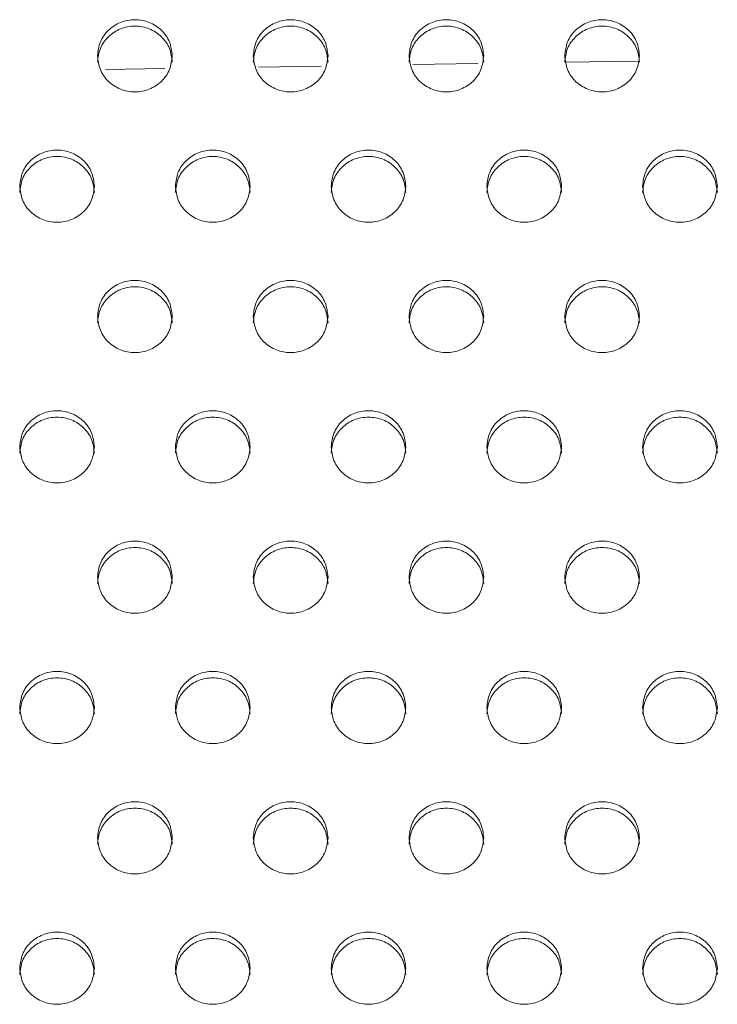
# Model space of a CAD drawing. Units: millimetres. Extents: x 2 to 592, y 2 to 419.
# Drawn here: x 406 to 409, y 196 to 199 of the extents above; entities that cross this region are included whole.
import ezdxf

# ---------------------------------------------------------------- set-up
doc = ezdxf.new("R2010")
doc.units = ezdxf.units.MM

msp = doc.modelspace()

# ---------------------------------------------------------------- linework, layer by layer
at = {"color": 7, "linetype": 'Continuous', "lineweight": 15}
for p, q in [((407.6314, 199.1182), (407.8397, 199.1215)), ((408.1188, 199.126), (408.3588, 199.1299)), ((406.644, 199.1024), (406.8349, 199.1054)), ((407.1355, 199.1102), (407.3373, 199.1135))]:
    msp.add_line(p, q, dxfattribs=at)
for points in [[(406.8588, 199.1466), (406.8569, 199.1617), (406.8533, 199.1921), (406.8256, 199.2307), (406.7859, 199.2565), (406.7388, 199.2655), (406.6916, 199.2565), (406.6519, 199.2307), (406.6242, 199.1921), (406.6206, 199.1617), (406.6188, 199.1466)], [(407.3588, 199.1466), (407.3569, 199.1617), (407.3533, 199.1921), (407.3256, 199.2307), (407.2859, 199.2565), (407.2388, 199.2655), (407.1916, 199.2565), (407.1519, 199.2307), (407.1242, 199.1921), (407.1206, 199.1617), (407.1188, 199.1466)], [(407.8588, 199.1466), (407.8569, 199.1617), (407.8533, 199.1921), (407.8256, 199.2307), (407.7859, 199.2565), (407.7388, 199.2655), (407.6916, 199.2565), (407.6519, 199.2307), (407.6242, 199.1921), (407.6206, 199.1617), (407.6188, 199.1466)], [(408.3588, 199.1466), (408.3569, 199.1617), (408.3533, 199.1921), (408.3256, 199.2307), (408.2859, 199.2565), (408.2388, 199.2655), (408.1916, 199.2565), (408.1519, 199.2307), (408.1242, 199.1921), (408.1206, 199.1617), (408.1188, 199.1466)], [(406.8588, 199.1259), (406.8569, 199.141), (406.8533, 199.1714), (406.8256, 199.21), (406.7859, 199.2357), (406.7388, 199.2448), (406.6916, 199.2357), (406.6519, 199.21), (406.6242, 199.1714), (406.6206, 199.141), (406.6188, 199.1259)], [(407.3588, 199.1259), (407.3569, 199.141), (407.3533, 199.1714), (407.3256, 199.21), (407.2859, 199.2357), (407.2388, 199.2448), (407.1916, 199.2357), (407.1519, 199.21), (407.1242, 199.1714), (407.1206, 199.141), (407.1188, 199.1259)], [(407.8588, 199.1259), (407.8569, 199.141), (407.8533, 199.1714), (407.8256, 199.21), (407.7859, 199.2357), (407.7388, 199.2448), (407.6916, 199.2357), (407.6519, 199.21), (407.6242, 199.1714), (407.6206, 199.141), (407.6188, 199.1259)], [(408.3588, 199.1259), (408.3569, 199.141), (408.3533, 199.1714), (408.3256, 199.21), (408.2859, 199.2357), (408.2388, 199.2448), (408.1916, 199.2357), (408.1519, 199.21), (408.1242, 199.1714), (408.1206, 199.141), (408.1188, 199.1259)], [(406.6188, 199.1466), (406.6206, 199.1314), (406.6242, 199.1011), (406.6519, 199.0625), (406.6916, 199.0367), (406.7388, 199.0276), (406.7859, 199.0367), (406.8256, 199.0625), (406.8533, 199.1011), (406.8569, 199.1314), (406.8588, 199.1466)], [(407.1188, 199.1466), (407.1206, 199.1314), (407.1242, 199.1011), (407.1519, 199.0625), (407.1916, 199.0367), (407.2388, 199.0276), (407.2859, 199.0367), (407.3256, 199.0625), (407.3533, 199.1011), (407.3569, 199.1314), (407.3588, 199.1466)], [(407.6188, 199.1466), (407.6206, 199.1314), (407.6242, 199.1011), (407.6519, 199.0625), (407.6916, 199.0367), (407.7388, 199.0276), (407.7859, 199.0367), (407.8256, 199.0625), (407.8533, 199.1011), (407.8569, 199.1314), (407.8588, 199.1466)], [(408.1188, 199.1466), (408.1206, 199.1314), (408.1242, 199.1011), (408.1519, 199.0625), (408.1916, 199.0367), (408.2388, 199.0276), (408.2859, 199.0367), (408.3256, 199.0625), (408.3533, 199.1011), (408.3569, 199.1314), (408.3588, 199.1466)], [(406.6088, 198.7283), (406.6069, 198.7435), (406.6033, 198.7738), (406.5756, 198.8124), (406.5359, 198.8382), (406.4888, 198.8472), (406.4416, 198.8382), (406.4019, 198.8124), (406.3742, 198.7738), (406.3706, 198.7435), (406.3688, 198.7283)], [(407.1088, 198.7283), (407.1069, 198.7435), (407.1033, 198.7738), (407.0756, 198.8124), (407.0359, 198.8382), (406.9888, 198.8472), (406.9416, 198.8382), (406.9019, 198.8124), (406.8742, 198.7738), (406.8706, 198.7435), (406.8688, 198.7283)], [(407.6088, 198.7283), (407.6069, 198.7435), (407.6033, 198.7738), (407.5756, 198.8124), (407.5359, 198.8382), (407.4888, 198.8472), (407.4416, 198.8382), (407.4019, 198.8124), (407.3742, 198.7738), (407.3706, 198.7435), (407.3688, 198.7283)], [(408.1088, 198.7283), (408.1069, 198.7435), (408.1033, 198.7738), (408.0756, 198.8124), (408.0359, 198.8382), (407.9888, 198.8472), (407.9416, 198.8382), (407.9019, 198.8124), (407.8742, 198.7738), (407.8706, 198.7435), (407.8688, 198.7283)], [(408.6088, 198.7283), (408.6069, 198.7435), (408.6033, 198.7738), (408.5756, 198.8124), (408.5359, 198.8382), (408.4888, 198.8472), (408.4416, 198.8382), (408.4019, 198.8124), (408.3742, 198.7738), (408.3706, 198.7435), (408.3688, 198.7283)], [(406.6088, 198.7076), (406.6069, 198.7228), (406.6033, 198.7531), (406.5756, 198.7917), (406.5359, 198.8175), (406.4888, 198.8265), (406.4416, 198.8175), (406.4019, 198.7917), (406.3742, 198.7531), (406.3706, 198.7228), (406.3688, 198.7076)], [(407.1088, 198.7076), (407.1069, 198.7228), (407.1033, 198.7531), (407.0756, 198.7917), (407.0359, 198.8175), (406.9888, 198.8265), (406.9416, 198.8175), (406.9019, 198.7917), (406.8742, 198.7531), (406.8706, 198.7228), (406.8688, 198.7076)], [(407.6088, 198.7076), (407.6069, 198.7228), (407.6033, 198.7531), (407.5756, 198.7917), (407.5359, 198.8175), (407.4888, 198.8265), (407.4416, 198.8175), (407.4019, 198.7917), (407.3742, 198.7531), (407.3706, 198.7228), (407.3688, 198.7076)], [(408.1088, 198.7076), (408.1069, 198.7228), (408.1033, 198.7531), (408.0756, 198.7917), (408.0359, 198.8175), (407.9888, 198.8265), (407.9416, 198.8175), (407.9019, 198.7917), (407.8742, 198.7531), (407.8706, 198.7228), (407.8688, 198.7076)], [(408.6088, 198.7076), (408.6069, 198.7228), (408.6033, 198.7531), (408.5756, 198.7917), (408.5359, 198.8175), (408.4888, 198.8265), (408.4416, 198.8175), (408.4019, 198.7917), (408.3742, 198.7531), (408.3706, 198.7228), (408.3688, 198.7076)], [(406.3688, 198.7283), (406.3706, 198.7131), (406.3742, 198.6828), (406.4019, 198.6442), (406.4416, 198.6184), (406.4888, 198.6094), (406.5359, 198.6184), (406.5756, 198.6442), (406.6033, 198.6828), (406.6069, 198.7131), (406.6088, 198.7283)], [(406.8688, 198.7283), (406.8706, 198.7131), (406.8742, 198.6828), (406.9019, 198.6442), (406.9416, 198.6184), (406.9888, 198.6094), (407.0359, 198.6184), (407.0756, 198.6442), (407.1033, 198.6828), (407.1069, 198.7131), (407.1088, 198.7283)], [(407.3688, 198.7283), (407.3706, 198.7131), (407.3742, 198.6828), (407.4019, 198.6442), (407.4416, 198.6184), (407.4888, 198.6094), (407.5359, 198.6184), (407.5756, 198.6442), (407.6033, 198.6828), (407.6069, 198.7131), (407.6088, 198.7283)], [(407.8688, 198.7283), (407.8706, 198.7131), (407.8742, 198.6828), (407.9019, 198.6442), (407.9416, 198.6184), (407.9888, 198.6094), (408.0359, 198.6184), (408.0756, 198.6442), (408.1033, 198.6828), (408.1069, 198.7131), (408.1088, 198.7283)], [(408.3688, 198.7283), (408.3706, 198.7131), (408.3742, 198.6828), (408.4019, 198.6442), (408.4416, 198.6184), (408.4888, 198.6094), (408.5359, 198.6184), (408.5756, 198.6442), (408.6033, 198.6828), (408.6069, 198.7131), (408.6088, 198.7283)], [(406.8588, 198.3101), (406.8569, 198.3252), (406.8533, 198.3556), (406.8256, 198.3942), (406.7859, 198.4199), (406.7388, 198.429), (406.6916, 198.4199), (406.6519, 198.3942), (406.6242, 198.3556), (406.6206, 198.3252), (406.6188, 198.3101)], [(407.3588, 198.3101), (407.3569, 198.3252), (407.3533, 198.3556), (407.3256, 198.3942), (407.2859, 198.4199), (407.2388, 198.429), (407.1916, 198.4199), (407.1519, 198.3942), (407.1242, 198.3556), (407.1206, 198.3252), (407.1188, 198.3101)], [(407.8588, 198.3101), (407.8569, 198.3252), (407.8533, 198.3556), (407.8256, 198.3942), (407.7859, 198.4199), (407.7388, 198.429), (407.6916, 198.4199), (407.6519, 198.3942), (407.6242, 198.3556), (407.6206, 198.3252), (407.6188, 198.3101)], [(408.3588, 198.3101), (408.3569, 198.3252), (408.3533, 198.3556), (408.3256, 198.3942), (408.2859, 198.4199), (408.2388, 198.429), (408.1916, 198.4199), (408.1519, 198.3942), (408.1242, 198.3556), (408.1206, 198.3252), (408.1188, 198.3101)], [(406.8588, 198.2894), (406.8569, 198.3045), (406.8533, 198.3349), (406.8256, 198.3734), (406.7859, 198.3992), (406.7388, 198.4083), (406.6916, 198.3992), (406.6519, 198.3734), (406.6242, 198.3349), (406.6206, 198.3045), (406.6188, 198.2894)], [(407.3588, 198.2894), (407.3569, 198.3045), (407.3533, 198.3349), (407.3256, 198.3734), (407.2859, 198.3992), (407.2388, 198.4083), (407.1916, 198.3992), (407.1519, 198.3734), (407.1242, 198.3349), (407.1206, 198.3045), (407.1188, 198.2894)], [(407.8588, 198.2894), (407.8569, 198.3045), (407.8533, 198.3349), (407.8256, 198.3734), (407.7859, 198.3992), (407.7388, 198.4083), (407.6916, 198.3992), (407.6519, 198.3734), (407.6242, 198.3349), (407.6206, 198.3045), (407.6188, 198.2894)], [(408.3588, 198.2894), (408.3569, 198.3045), (408.3533, 198.3349), (408.3256, 198.3734), (408.2859, 198.3992), (408.2388, 198.4083), (408.1916, 198.3992), (408.1519, 198.3734), (408.1242, 198.3349), (408.1206, 198.3045), (408.1188, 198.2894)], [(406.6188, 198.3101), (406.6206, 198.2949), (406.6242, 198.2645), (406.6519, 198.226), (406.6916, 198.2002), (406.7388, 198.1911), (406.7859, 198.2002), (406.8256, 198.226), (406.8533, 198.2645), (406.8569, 198.2949), (406.8588, 198.3101)], [(407.1188, 198.3101), (407.1206, 198.2949), (407.1242, 198.2645), (407.1519, 198.226), (407.1916, 198.2002), (407.2388, 198.1911), (407.2859, 198.2002), (407.3256, 198.226), (407.3533, 198.2645), (407.3569, 198.2949), (407.3588, 198.3101)], [(407.6188, 198.3101), (407.6206, 198.2949), (407.6242, 198.2645), (407.6519, 198.226), (407.6916, 198.2002), (407.7388, 198.1911), (407.7859, 198.2002), (407.8256, 198.226), (407.8533, 198.2645), (407.8569, 198.2949), (407.8588, 198.3101)], [(408.1188, 198.3101), (408.1206, 198.2949), (408.1242, 198.2645), (408.1519, 198.226), (408.1916, 198.2002), (408.2388, 198.1911), (408.2859, 198.2002), (408.3256, 198.226), (408.3533, 198.2645), (408.3569, 198.2949), (408.3588, 198.3101)], [(406.6088, 197.8918), (406.6069, 197.907), (406.6033, 197.9373), (406.5756, 197.9759), (406.5359, 198.0017), (406.4888, 198.0107), (406.4416, 198.0017), (406.4019, 197.9759), (406.3742, 197.9373), (406.3706, 197.907), (406.3688, 197.8918)], [(406.6088, 197.8711), (406.6069, 197.8863), (406.6033, 197.9166), (406.5756, 197.9552), (406.5359, 197.981), (406.4888, 197.99), (406.4416, 197.981), (406.4019, 197.9552), (406.3742, 197.9166), (406.3706, 197.8863), (406.3688, 197.8711)], [(407.1088, 197.8918), (407.1069, 197.907), (407.1033, 197.9373), (407.0756, 197.9759), (407.0359, 198.0017), (406.9888, 198.0107), (406.9416, 198.0017), (406.9019, 197.9759), (406.8742, 197.9373), (406.8706, 197.907), (406.8688, 197.8918)], [(407.1088, 197.8711), (407.1069, 197.8863), (407.1033, 197.9166), (407.0756, 197.9552), (407.0359, 197.981), (406.9888, 197.99), (406.9416, 197.981), (406.9019, 197.9552), (406.8742, 197.9166), (406.8706, 197.8863), (406.8688, 197.8711)], [(407.6088, 197.8918), (407.6069, 197.907), (407.6033, 197.9373), (407.5756, 197.9759), (407.5359, 198.0017), (407.4888, 198.0107), (407.4416, 198.0017), (407.4019, 197.9759), (407.3742, 197.9373), (407.3706, 197.907), (407.3688, 197.8918)], [(407.6088, 197.8711), (407.6069, 197.8863), (407.6033, 197.9166), (407.5756, 197.9552), (407.5359, 197.981), (407.4888, 197.99), (407.4416, 197.981), (407.4019, 197.9552), (407.3742, 197.9166), (407.3706, 197.8863), (407.3688, 197.8711)], [(408.1088, 197.8918), (408.1069, 197.907), (408.1033, 197.9373), (408.0756, 197.9759), (408.0359, 198.0017), (407.9888, 198.0107), (407.9416, 198.0017), (407.9019, 197.9759), (407.8742, 197.9373), (407.8706, 197.907), (407.8688, 197.8918)], [(408.1088, 197.8711), (408.1069, 197.8863), (408.1033, 197.9166), (408.0756, 197.9552), (408.0359, 197.981), (407.9888, 197.99), (407.9416, 197.981), (407.9019, 197.9552), (407.8742, 197.9166), (407.8706, 197.8863), (407.8688, 197.8711)], [(408.6088, 197.8918), (408.6069, 197.907), (408.6033, 197.9373), (408.5756, 197.9759), (408.5359, 198.0017), (408.4888, 198.0107), (408.4416, 198.0017), (408.4019, 197.9759), (408.3742, 197.9373), (408.3706, 197.907), (408.3688, 197.8918)], [(408.6088, 197.8711), (408.6069, 197.8863), (408.6033, 197.9166), (408.5756, 197.9552), (408.5359, 197.981), (408.4888, 197.99), (408.4416, 197.981), (408.4019, 197.9552), (408.3742, 197.9166), (408.3706, 197.8863), (408.3688, 197.8711)], [(406.3688, 197.8918), (406.3706, 197.8766), (406.3742, 197.8463), (406.4019, 197.8077), (406.4416, 197.7819), (406.4888, 197.7729), (406.5359, 197.7819), (406.5756, 197.8077), (406.6033, 197.8463), (406.6069, 197.8766), (406.6088, 197.8918)], [(406.8688, 197.8918), (406.8706, 197.8766), (406.8742, 197.8463), (406.9019, 197.8077), (406.9416, 197.7819), (406.9888, 197.7729), (407.0359, 197.7819), (407.0756, 197.8077), (407.1033, 197.8463), (407.1069, 197.8766), (407.1088, 197.8918)], [(407.3688, 197.8918), (407.3706, 197.8766), (407.3742, 197.8463), (407.4019, 197.8077), (407.4416, 197.7819), (407.4888, 197.7729), (407.5359, 197.7819), (407.5756, 197.8077), (407.6033, 197.8463), (407.6069, 197.8766), (407.6088, 197.8918)], [(407.8688, 197.8918), (407.8706, 197.8766), (407.8742, 197.8463), (407.9019, 197.8077), (407.9416, 197.7819), (407.9888, 197.7729), (408.0359, 197.7819), (408.0756, 197.8077), (408.1033, 197.8463), (408.1069, 197.8766), (408.1088, 197.8918)], [(408.3688, 197.8918), (408.3706, 197.8766), (408.3742, 197.8463), (408.4019, 197.8077), (408.4416, 197.7819), (408.4888, 197.7729), (408.5359, 197.7819), (408.5756, 197.8077), (408.6033, 197.8463), (408.6069, 197.8766), (408.6088, 197.8918)], [(406.8588, 197.4735), (406.8569, 197.4887), (406.8533, 197.5191), (406.8256, 197.5576), (406.7859, 197.5834), (406.7388, 197.5925), (406.6916, 197.5834), (406.6519, 197.5576), (406.6242, 197.5191), (406.6206, 197.4887), (406.6188, 197.4735)], [(407.3588, 197.4735), (407.3569, 197.4887), (407.3533, 197.5191), (407.3256, 197.5576), (407.2859, 197.5834), (407.2388, 197.5925), (407.1916, 197.5834), (407.1519, 197.5576), (407.1242, 197.5191), (407.1206, 197.4887), (407.1188, 197.4735)], [(407.8588, 197.4735), (407.8569, 197.4887), (407.8533, 197.5191), (407.8256, 197.5576), (407.7859, 197.5834), (407.7388, 197.5925), (407.6916, 197.5834), (407.6519, 197.5576), (407.6242, 197.5191), (407.6206, 197.4887), (407.6188, 197.4735)], [(408.3588, 197.4735), (408.3569, 197.4887), (408.3533, 197.5191), (408.3256, 197.5576), (408.2859, 197.5834), (408.2388, 197.5925), (408.1916, 197.5834), (408.1519, 197.5576), (408.1242, 197.5191), (408.1206, 197.4887), (408.1188, 197.4735)], [(406.8588, 197.4528), (406.8569, 197.468), (406.8533, 197.4983), (406.8256, 197.5369), (406.7859, 197.5627), (406.7388, 197.5718), (406.6916, 197.5627), (406.6519, 197.5369), (406.6242, 197.4983), (406.6206, 197.468), (406.6188, 197.4528)], [(407.3588, 197.4528), (407.3569, 197.468), (407.3533, 197.4983), (407.3256, 197.5369), (407.2859, 197.5627), (407.2388, 197.5718), (407.1916, 197.5627), (407.1519, 197.5369), (407.1242, 197.4983), (407.1206, 197.468), (407.1188, 197.4528)], [(407.8588, 197.4528), (407.8569, 197.468), (407.8533, 197.4983), (407.8256, 197.5369), (407.7859, 197.5627), (407.7388, 197.5718), (407.6916, 197.5627), (407.6519, 197.5369), (407.6242, 197.4983), (407.6206, 197.468), (407.6188, 197.4528)], [(408.3588, 197.4528), (408.3569, 197.468), (408.3533, 197.4983), (408.3256, 197.5369), (408.2859, 197.5627), (408.2388, 197.5718), (408.1916, 197.5627), (408.1519, 197.5369), (408.1242, 197.4983), (408.1206, 197.468), (408.1188, 197.4528)], [(406.6188, 197.4735), (406.6206, 197.4584), (406.6242, 197.428), (406.6519, 197.3894), (406.6916, 197.3637), (406.7388, 197.3546), (406.7859, 197.3637), (406.8256, 197.3894), (406.8533, 197.428), (406.8569, 197.4584), (406.8588, 197.4735)], [(407.1188, 197.4735), (407.1206, 197.4584), (407.1242, 197.428), (407.1519, 197.3894), (407.1916, 197.3637), (407.2388, 197.3546), (407.2859, 197.3637), (407.3256, 197.3894), (407.3533, 197.428), (407.3569, 197.4584), (407.3588, 197.4735)], [(407.6188, 197.4735), (407.6206, 197.4584), (407.6242, 197.428), (407.6519, 197.3894), (407.6916, 197.3637), (407.7388, 197.3546), (407.7859, 197.3637), (407.8256, 197.3894), (407.8533, 197.428), (407.8569, 197.4584), (407.8588, 197.4735)], [(408.1188, 197.4735), (408.1206, 197.4584), (408.1242, 197.428), (408.1519, 197.3894), (408.1916, 197.3637), (408.2388, 197.3546), (408.2859, 197.3637), (408.3256, 197.3894), (408.3533, 197.428), (408.3569, 197.4584), (408.3588, 197.4735)], [(406.6088, 197.0553), (406.6069, 197.0705), (406.6033, 197.1008), (406.5756, 197.1394), (406.5359, 197.1652), (406.4888, 197.1742), (406.4416, 197.1652), (406.4019, 197.1394), (406.3742, 197.1008), (406.3706, 197.0705), (406.3688, 197.0553)], [(407.1088, 197.0553), (407.1069, 197.0705), (407.1033, 197.1008), (407.0756, 197.1394), (407.0359, 197.1652), (406.9888, 197.1742), (406.9416, 197.1652), (406.9019, 197.1394), (406.8742, 197.1008), (406.8706, 197.0705), (406.8688, 197.0553)], [(407.6088, 197.0553), (407.6069, 197.0705), (407.6033, 197.1008), (407.5756, 197.1394), (407.5359, 197.1652), (407.4888, 197.1742), (407.4416, 197.1652), (407.4019, 197.1394), (407.3742, 197.1008), (407.3706, 197.0705), (407.3688, 197.0553)], [(408.1088, 197.0553), (408.1069, 197.0705), (408.1033, 197.1008), (408.0756, 197.1394), (408.0359, 197.1652), (407.9888, 197.1742), (407.9416, 197.1652), (407.9019, 197.1394), (407.8742, 197.1008), (407.8706, 197.0705), (407.8688, 197.0553)], [(408.6088, 197.0553), (408.6069, 197.0705), (408.6033, 197.1008), (408.5756, 197.1394), (408.5359, 197.1652), (408.4888, 197.1742), (408.4416, 197.1652), (408.4019, 197.1394), (408.3742, 197.1008), (408.3706, 197.0705), (408.3688, 197.0553)], [(406.6088, 197.0346), (406.6069, 197.0498), (406.6033, 197.0801), (406.5756, 197.1187), (406.5359, 197.1445), (406.4888, 197.1535), (406.4416, 197.1445), (406.4019, 197.1187), (406.3742, 197.0801), (406.3706, 197.0498), (406.3688, 197.0346)], [(407.1088, 197.0346), (407.1069, 197.0498), (407.1033, 197.0801), (407.0756, 197.1187), (407.0359, 197.1445), (406.9888, 197.1535), (406.9416, 197.1445), (406.9019, 197.1187), (406.8742, 197.0801), (406.8706, 197.0498), (406.8688, 197.0346)], [(407.6088, 197.0346), (407.6069, 197.0498), (407.6033, 197.0801), (407.5756, 197.1187), (407.5359, 197.1445), (407.4888, 197.1535), (407.4416, 197.1445), (407.4019, 197.1187), (407.3742, 197.0801), (407.3706, 197.0498), (407.3688, 197.0346)], [(408.1088, 197.0346), (408.1069, 197.0498), (408.1033, 197.0801), (408.0756, 197.1187), (408.0359, 197.1445), (407.9888, 197.1535), (407.9416, 197.1445), (407.9019, 197.1187), (407.8742, 197.0801), (407.8706, 197.0498), (407.8688, 197.0346)], [(408.6088, 197.0346), (408.6069, 197.0498), (408.6033, 197.0801), (408.5756, 197.1187), (408.5359, 197.1445), (408.4888, 197.1535), (408.4416, 197.1445), (408.4019, 197.1187), (408.3742, 197.0801), (408.3706, 197.0498), (408.3688, 197.0346)], [(406.3688, 197.0553), (406.3706, 197.0401), (406.3742, 197.0098), (406.4019, 196.9712), (406.4416, 196.9454), (406.4888, 196.9364), (406.5359, 196.9454), (406.5756, 196.9712), (406.6033, 197.0098), (406.6069, 197.0401), (406.6088, 197.0553)], [(406.8688, 197.0553), (406.8706, 197.0401), (406.8742, 197.0098), (406.9019, 196.9712), (406.9416, 196.9454), (406.9888, 196.9364), (407.0359, 196.9454), (407.0756, 196.9712), (407.1033, 197.0098), (407.1069, 197.0401), (407.1088, 197.0553)], [(407.3688, 197.0553), (407.3706, 197.0401), (407.3742, 197.0098), (407.4019, 196.9712), (407.4416, 196.9454), (407.4888, 196.9364), (407.5359, 196.9454), (407.5756, 196.9712), (407.6033, 197.0098), (407.6069, 197.0401), (407.6088, 197.0553)], [(407.8688, 197.0553), (407.8706, 197.0401), (407.8742, 197.0098), (407.9019, 196.9712), (407.9416, 196.9454), (407.9888, 196.9364), (408.0359, 196.9454), (408.0756, 196.9712), (408.1033, 197.0098), (408.1069, 197.0401), (408.1088, 197.0553)], [(408.3688, 197.0553), (408.3706, 197.0401), (408.3742, 197.0098), (408.4019, 196.9712), (408.4416, 196.9454), (408.4888, 196.9364), (408.5359, 196.9454), (408.5756, 196.9712), (408.6033, 197.0098), (408.6069, 197.0401), (408.6088, 197.0553)], [(406.8588, 196.637), (406.8569, 196.6522), (406.8533, 196.6825), (406.8256, 196.7211), (406.7859, 196.7469), (406.7388, 196.756), (406.6916, 196.7469), (406.6519, 196.7211), (406.6242, 196.6825), (406.6206, 196.6522), (406.6188, 196.637)], [(407.3588, 196.637), (407.3569, 196.6522), (407.3533, 196.6825), (407.3256, 196.7211), (407.2859, 196.7469), (407.2388, 196.756), (407.1916, 196.7469), (407.1519, 196.7211), (407.1242, 196.6825), (407.1206, 196.6522), (407.1188, 196.637)], [(407.8588, 196.637), (407.8569, 196.6522), (407.8533, 196.6825), (407.8256, 196.7211), (407.7859, 196.7469), (407.7388, 196.756), (407.6916, 196.7469), (407.6519, 196.7211), (407.6242, 196.6825), (407.6206, 196.6522), (407.6188, 196.637)], [(408.3588, 196.637), (408.3569, 196.6522), (408.3533, 196.6825), (408.3256, 196.7211), (408.2859, 196.7469), (408.2388, 196.756), (408.1916, 196.7469), (408.1519, 196.7211), (408.1242, 196.6825), (408.1206, 196.6522), (408.1188, 196.637)], [(406.8588, 196.6163), (406.8569, 196.6315), (406.8533, 196.6618), (406.8256, 196.7004), (406.7859, 196.7262), (406.7388, 196.7352), (406.6916, 196.7262), (406.6519, 196.7004), (406.6242, 196.6618), (406.6206, 196.6315), (406.6188, 196.6163)], [(407.3588, 196.6163), (407.3569, 196.6315), (407.3533, 196.6618), (407.3256, 196.7004), (407.2859, 196.7262), (407.2388, 196.7352), (407.1916, 196.7262), (407.1519, 196.7004), (407.1242, 196.6618), (407.1206, 196.6315), (407.1188, 196.6163)], [(407.8588, 196.6163), (407.8569, 196.6315), (407.8533, 196.6618), (407.8256, 196.7004), (407.7859, 196.7262), (407.7388, 196.7352), (407.6916, 196.7262), (407.6519, 196.7004), (407.6242, 196.6618), (407.6206, 196.6315), (407.6188, 196.6163)], [(408.3588, 196.6163), (408.3569, 196.6315), (408.3533, 196.6618), (408.3256, 196.7004), (408.2859, 196.7262), (408.2388, 196.7352), (408.1916, 196.7262), (408.1519, 196.7004), (408.1242, 196.6618), (408.1206, 196.6315), (408.1188, 196.6163)], [(406.6188, 196.637), (406.6206, 196.6219), (406.6242, 196.5915), (406.6519, 196.5529), (406.6916, 196.5272), (406.7388, 196.5181), (406.7859, 196.5272), (406.8256, 196.5529), (406.8533, 196.5915), (406.8569, 196.6219), (406.8588, 196.637)], [(407.1188, 196.637), (407.1206, 196.6219), (407.1242, 196.5915), (407.1519, 196.5529), (407.1916, 196.5272), (407.2388, 196.5181), (407.2859, 196.5272), (407.3256, 196.5529), (407.3533, 196.5915), (407.3569, 196.6219), (407.3588, 196.637)], [(407.6188, 196.637), (407.6206, 196.6219), (407.6242, 196.5915), (407.6519, 196.5529), (407.6916, 196.5272), (407.7388, 196.5181), (407.7859, 196.5272), (407.8256, 196.5529), (407.8533, 196.5915), (407.8569, 196.6219), (407.8588, 196.637)], [(408.1188, 196.637), (408.1206, 196.6219), (408.1242, 196.5915), (408.1519, 196.5529), (408.1916, 196.5272), (408.2388, 196.5181), (408.2859, 196.5272), (408.3256, 196.5529), (408.3533, 196.5915), (408.3569, 196.6219), (408.3588, 196.637)], [(406.6088, 196.2188), (406.6069, 196.2339), (406.6033, 196.2643), (406.5756, 196.3029), (406.5359, 196.3286), (406.4888, 196.3377), (406.4416, 196.3286), (406.4019, 196.3029), (406.3742, 196.2643), (406.3706, 196.2339), (406.3688, 196.2188)], [(406.6088, 196.1981), (406.6069, 196.2132), (406.6033, 196.2436), (406.5756, 196.2822), (406.5359, 196.3079), (406.4888, 196.317), (406.4416, 196.3079), (406.4019, 196.2822), (406.3742, 196.2436), (406.3706, 196.2132), (406.3688, 196.1981)], [(407.1088, 196.2188), (407.1069, 196.2339), (407.1033, 196.2643), (407.0756, 196.3029), (407.0359, 196.3286), (406.9888, 196.3377), (406.9416, 196.3286), (406.9019, 196.3029), (406.8742, 196.2643), (406.8706, 196.2339), (406.8688, 196.2188)], [(407.1088, 196.1981), (407.1069, 196.2132), (407.1033, 196.2436), (407.0756, 196.2822), (407.0359, 196.3079), (406.9888, 196.317), (406.9416, 196.3079), (406.9019, 196.2822), (406.8742, 196.2436), (406.8706, 196.2132), (406.8688, 196.1981)], [(407.6088, 196.2188), (407.6069, 196.2339), (407.6033, 196.2643), (407.5756, 196.3029), (407.5359, 196.3286), (407.4888, 196.3377), (407.4416, 196.3286), (407.4019, 196.3029), (407.3742, 196.2643), (407.3706, 196.2339), (407.3688, 196.2188)], [(407.6088, 196.1981), (407.6069, 196.2132), (407.6033, 196.2436), (407.5756, 196.2822), (407.5359, 196.3079), (407.4888, 196.317), (407.4416, 196.3079), (407.4019, 196.2822), (407.3742, 196.2436), (407.3706, 196.2132), (407.3688, 196.1981)], [(408.1088, 196.2188), (408.1069, 196.2339), (408.1033, 196.2643), (408.0756, 196.3029), (408.0359, 196.3286), (407.9888, 196.3377), (407.9416, 196.3286), (407.9019, 196.3029), (407.8742, 196.2643), (407.8706, 196.2339), (407.8688, 196.2188)], [(408.1088, 196.1981), (408.1069, 196.2132), (408.1033, 196.2436), (408.0756, 196.2822), (408.0359, 196.3079), (407.9888, 196.317), (407.9416, 196.3079), (407.9019, 196.2822), (407.8742, 196.2436), (407.8706, 196.2132), (407.8688, 196.1981)], [(408.6088, 196.2188), (408.6069, 196.2339), (408.6033, 196.2643), (408.5756, 196.3029), (408.5359, 196.3286), (408.4888, 196.3377), (408.4416, 196.3286), (408.4019, 196.3029), (408.3742, 196.2643), (408.3706, 196.2339), (408.3688, 196.2188)], [(408.6088, 196.1981), (408.6069, 196.2132), (408.6033, 196.2436), (408.5756, 196.2822), (408.5359, 196.3079), (408.4888, 196.317), (408.4416, 196.3079), (408.4019, 196.2822), (408.3742, 196.2436), (408.3706, 196.2132), (408.3688, 196.1981)], [(406.3688, 196.2188), (406.3706, 196.2036), (406.3742, 196.1733), (406.4019, 196.1347), (406.4416, 196.1089), (406.4888, 196.0998), (406.5359, 196.1089), (406.5756, 196.1347), (406.6033, 196.1733), (406.6069, 196.2036), (406.6088, 196.2188)], [(406.8688, 196.2188), (406.8706, 196.2036), (406.8742, 196.1733), (406.9019, 196.1347), (406.9416, 196.1089), (406.9888, 196.0998), (407.0359, 196.1089), (407.0756, 196.1347), (407.1033, 196.1733), (407.1069, 196.2036), (407.1088, 196.2188)], [(407.3688, 196.2188), (407.3706, 196.2036), (407.3742, 196.1733), (407.4019, 196.1347), (407.4416, 196.1089), (407.4888, 196.0998), (407.5359, 196.1089), (407.5756, 196.1347), (407.6033, 196.1733), (407.6069, 196.2036), (407.6088, 196.2188)], [(407.8688, 196.2188), (407.8706, 196.2036), (407.8742, 196.1733), (407.9019, 196.1347), (407.9416, 196.1089), (407.9888, 196.0998), (408.0359, 196.1089), (408.0756, 196.1347), (408.1033, 196.1733), (408.1069, 196.2036), (408.1088, 196.2188)], [(408.3688, 196.2188), (408.3706, 196.2036), (408.3742, 196.1733), (408.4019, 196.1347), (408.4416, 196.1089), (408.4888, 196.0998), (408.5359, 196.1089), (408.5756, 196.1347), (408.6033, 196.1733), (408.6069, 196.2036), (408.6088, 196.2188)]]:
    msp.add_open_spline(points, degree=3, dxfattribs=at)

doc.saveas('drawing.dxf')
